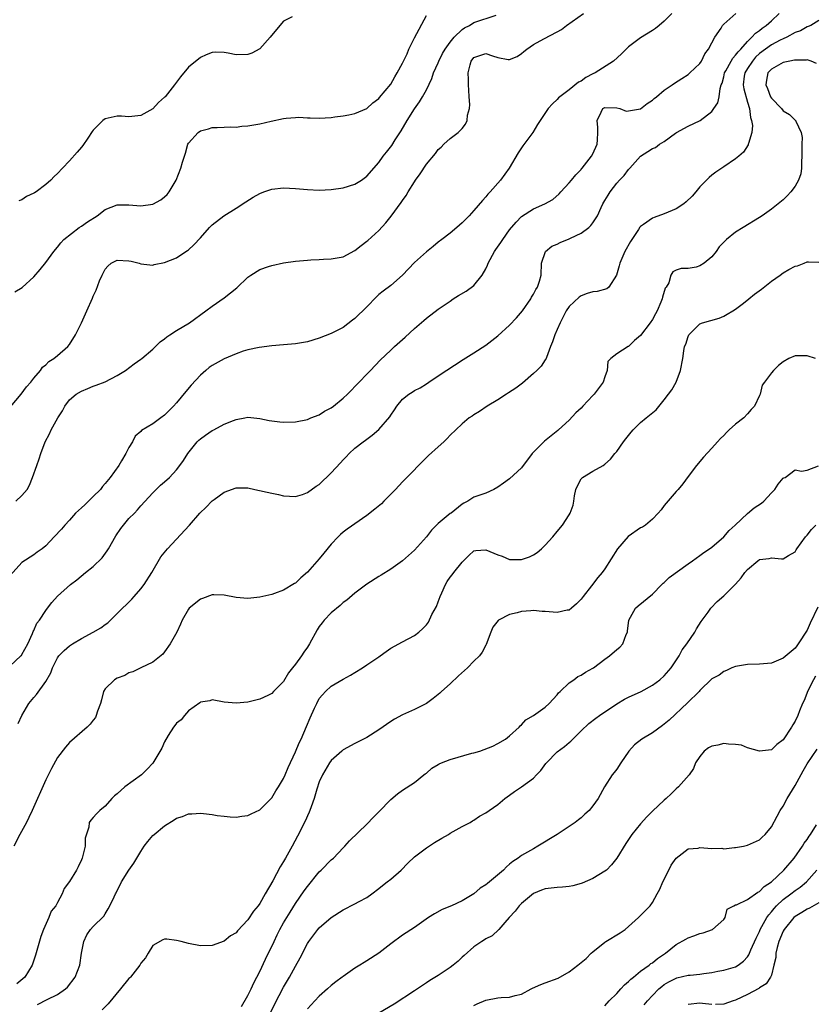
# Model space of a CAD drawing. Units: inches. Extents: x 2616000 to 2619000, y 1494000 to 1497000.
# Drawn here: x 2617373 to 2617506, y 1494266 to 1494432 of the extents above; entities that cross this region are included whole.
import ezdxf

# ---------------------------------------------------------------- set-up
doc = ezdxf.new("R2010")
doc.units = ezdxf.units.IN
doc.header["$MEASUREMENT"] = 0
doc.layers.add('LD26161494_2ft', color=190, linetype='Continuous')

msp = doc.modelspace()

# ---------------------------------------------------------------- linework, layer by layer
at = {"layer": 'LD26161494_2ft'}
for points, elevation in [([(2617371, 1494323.35), (2617372.83, 1494325), (2617372.91, 1494325.09), (2617373, 1494325.22), (2617374.01, 1494327), (2617374.79, 1494328.79), (2617374.9, 1494329.1), (2617375, 1494329.29), (2617375.52, 1494330.48), (2617375.94, 1494331), (2617377, 1494332.61), (2617377.33, 1494333), (2617378.02, 1494333.98), (2617379, 1494335.06), (2617381.16, 1494337), (2617382.21, 1494337.79), (2617383.67, 1494339), (2617385, 1494340), (2617386.5, 1494341.5), (2617387.36, 1494342.64), (2617387.54, 1494343), (2617388.79, 1494345.21), (2617389.61, 1494346.39), (2617390.1, 1494347), (2617391, 1494348.07), (2617391.93, 1494349), (2617392.45, 1494349.55), (2617393, 1494350.2), (2617395, 1494352.4), (2617395.59, 1494353), (2617396.32, 1494353.68), (2617397, 1494354.25), (2617397.8, 1494355), (2617399, 1494356.27), (2617399.55, 1494357), (2617400.16, 1494357.84), (2617400.87, 1494359), (2617402.49, 1494361), (2617402.73, 1494361.27), (2617403, 1494361.48), (2617403.87, 1494362.13), (2617405, 1494362.88), (2617405.26, 1494363), (2617407, 1494363.96), (2617408.6, 1494364.6), (2617409, 1494364.73), (2617410.46, 1494365), (2617411, 1494365.12), (2617413, 1494364.93), (2617414.59, 1494364.59), (2617415, 1494364.52), (2617416.35, 1494364.35), (2617417, 1494364.29), (2617419, 1494364.34), (2617421, 1494364.74), (2617421.59, 1494365), (2617423, 1494365.55), (2617423.87, 1494366.13), (2617425, 1494366.69), (2617425.41, 1494367), (2617427, 1494368.3), (2617427.73, 1494369), (2617429.71, 1494371), (2617431, 1494372.36), (2617431.63, 1494373), (2617433.26, 1494374.74), (2617435, 1494376.42), (2617435.63, 1494377), (2617437.42, 1494378.58), (2617439, 1494380.04), (2617440.59, 1494381.41), (2617441, 1494381.79), (2617443, 1494383.29), (2617445, 1494384.66), (2617445.5, 1494385), (2617446.42, 1494385.58), (2617447.68, 1494386.32), (2617449, 1494387.26), (2617450.38, 1494389), (2617451, 1494390.09), (2617451.3, 1494390.7), (2617451.37, 1494391), (2617452.45, 1494393), (2617452.66, 1494393.34), (2617453.52, 1494394.48), (2617453.85, 1494395), (2617455, 1494396.62), (2617456.07, 1494397.93), (2617457, 1494398.88), (2617459, 1494400.14), (2617460.9, 1494401), (2617462.25, 1494401.75), (2617463.31, 1494402.69), (2617463.63, 1494403), (2617465, 1494404.5), (2617465.42, 1494405), (2617466.11, 1494405.89), (2617467, 1494406.78), (2617467.09, 1494406.91), (2617467.19, 1494407), (2617468.79, 1494409), (2617469, 1494409.42), (2617469.69, 1494411), (2617469.78, 1494411.78), (2617469.84, 1494413), (2617469.84, 1494413.84), (2617469.7, 1494415), (2617470.41, 1494416.41), (2617470.67, 1494417), (2617471, 1494417.2), (2617473, 1494417.12), (2617473.52, 1494417), (2617474.6, 1494416.6), (2617475, 1494416.61), (2617477, 1494416.98), (2617478.14, 1494417.86), (2617479, 1494418.42), (2617479.29, 1494418.71), (2617479.69, 1494419), (2617481, 1494420.08), (2617482.35, 1494421), (2617482.71, 1494421.29), (2617483.93, 1494422.07), (2617485, 1494422.73), (2617485.31, 1494423), (2617487, 1494424.61), (2617487.25, 1494425), (2617487.8, 1494426.2), (2617488.44, 1494427), (2617489, 1494428.09), (2617489.5, 1494429), (2617490.54, 1494430.54), (2617490.8, 1494431), (2617491, 1494431.22), (2617493.02, 1494433)], 8174), ([(2617482.26, 1494433), (2617481, 1494431.7), (2617480.13, 1494431), (2617479.5, 1494430.5), (2617479, 1494430.16), (2617477, 1494428.89), (2617475, 1494427.37), (2617474.59, 1494427), (2617473.79, 1494426.21), (2617472.48, 1494425), (2617469.38, 1494423), (2617469, 1494422.83), (2617467.79, 1494422.21), (2617467, 1494421.62), (2617466.57, 1494421.43), (2617465, 1494420.16), (2617463.42, 1494419), (2617463.2, 1494418.8), (2617463, 1494418.52), (2617462.18, 1494417.82), (2617461.47, 1494417), (2617459.69, 1494414.31), (2617458.88, 1494413), (2617457.24, 1494410.76), (2617456.43, 1494409.57), (2617454.92, 1494407), (2617453.49, 1494405), (2617451.71, 1494403), (2617451.36, 1494402.64), (2617451, 1494402.15), (2617450.43, 1494401.57), (2617449, 1494399.87), (2617448.18, 1494399), (2617447, 1494397.81), (2617446.1, 1494397), (2617445, 1494396.08), (2617443.62, 1494395), (2617443, 1494394.54), (2617442.16, 1494393.84), (2617441, 1494392.95), (2617439, 1494391.11), (2617437, 1494389), (2617435, 1494387.27), (2617433.71, 1494386.29), (2617433, 1494385.73), (2617432.62, 1494385.38), (2617431, 1494383.69), (2617429, 1494381.7), (2617428.57, 1494381.43), (2617427, 1494380.22), (2617425.34, 1494379.34), (2617425, 1494379.18), (2617423, 1494378.4), (2617421, 1494377.81), (2617419, 1494377.44), (2617417, 1494377.27), (2617415, 1494377.14), (2617412.87, 1494376.87), (2617411, 1494376.44), (2617410.22, 1494376.22), (2617409, 1494375.8), (2617407, 1494374.96), (2617405, 1494373.83), (2617404.51, 1494373.49), (2617403.9, 1494373), (2617403, 1494372.22), (2617401.46, 1494370.54), (2617400.54, 1494369.46), (2617399, 1494367.57), (2617398.5, 1494367), (2617397, 1494365.49), (2617396.37, 1494365), (2617395, 1494364.01), (2617393.13, 1494362.87), (2617393, 1494362.73), (2617392.07, 1494361.93), (2617391.6, 1494361), (2617391, 1494360.05), (2617390.49, 1494359), (2617389.77, 1494357.77), (2617389.29, 1494357), (2617387.83, 1494355), (2617387, 1494353.96), (2617386.54, 1494353.46), (2617386.19, 1494353), (2617385, 1494351.79), (2617384.18, 1494351), (2617383.6, 1494350.4), (2617383, 1494349.91), (2617382.03, 1494349), (2617381, 1494347.83), (2617380.2, 1494347), (2617379.68, 1494346.32), (2617378.4, 1494345), (2617377, 1494343.49), (2617376.43, 1494343), (2617375.59, 1494342.41), (2617375, 1494342.01), (2617373, 1494340.72), (2617371, 1494338.5)], 8172), ([(2617371.98, 1494351), (2617373, 1494351.99), (2617373.86, 1494353), (2617374.29, 1494353.71), (2617374.8, 1494355), (2617375.49, 1494357), (2617375.9, 1494358.1), (2617376.17, 1494359), (2617376.92, 1494361), (2617377.66, 1494362.34), (2617377.93, 1494363), (2617379.02, 1494365), (2617379.8, 1494366.2), (2617380.21, 1494367), (2617381, 1494368.02), (2617382.15, 1494369), (2617383, 1494369.53), (2617384.07, 1494369.93), (2617385, 1494370.34), (2617385.49, 1494370.51), (2617387, 1494371.1), (2617389, 1494372.14), (2617390.4, 1494373), (2617391.88, 1494374.12), (2617393, 1494374.87), (2617393.17, 1494375), (2617395, 1494376.54), (2617396.23, 1494377.77), (2617397, 1494378.32), (2617397.35, 1494378.65), (2617397.87, 1494379), (2617399, 1494379.71), (2617401.16, 1494381), (2617403.94, 1494383), (2617405, 1494383.81), (2617407, 1494385.22), (2617409.13, 1494386.87), (2617411, 1494388.67), (2617411.47, 1494389), (2617413, 1494389.95), (2617414.46, 1494390.46), (2617415, 1494390.62), (2617417, 1494391.06), (2617419, 1494391.36), (2617421, 1494391.53), (2617421.58, 1494391.58), (2617423, 1494391.64), (2617423.69, 1494391.69), (2617425, 1494391.74), (2617427, 1494392.11), (2617429, 1494393.14), (2617430.02, 1494393.98), (2617431, 1494394.7), (2617431.16, 1494394.84), (2617433, 1494396.52), (2617434.2, 1494397.8), (2617435.07, 1494398.93), (2617436.79, 1494401.21), (2617437, 1494401.53), (2617437.61, 1494402.39), (2617437.95, 1494403), (2617439, 1494404.72), (2617439.18, 1494405), (2617439.95, 1494406.05), (2617441, 1494407.64), (2617442.52, 1494409.48), (2617443, 1494410.13), (2617443.47, 1494410.53), (2617443.94, 1494411), (2617445, 1494411.96), (2617446.35, 1494413), (2617447, 1494413.67), (2617447.59, 1494414.41), (2617447.84, 1494415), (2617447.91, 1494415.91), (2617448.24, 1494417), (2617448.3, 1494417.7), (2617448.22, 1494419), (2617448.13, 1494420.13), (2617448.08, 1494421), (2617448.08, 1494421.92), (2617448.03, 1494423), (2617448.35, 1494424.35), (2617448.55, 1494425), (2617449, 1494425.6), (2617451, 1494426.27), (2617452.14, 1494425.86), (2617453, 1494425.59), (2617454.74, 1494425.26), (2617455, 1494425.25), (2617456.25, 1494425.75), (2617457, 1494426.27), (2617457.41, 1494426.59), (2617457.89, 1494427), (2617459, 1494427.78), (2617460.74, 1494428.74), (2617463, 1494429.9), (2617463.7, 1494430.3), (2617464.56, 1494431), (2617467.4, 1494433)], 8170), ([(2617372.36, 1494313.64), (2617372.98, 1494315), (2617374.19, 1494317), (2617375, 1494317.99), (2617375.47, 1494318.53), (2617377, 1494320.68), (2617377.86, 1494322.14), (2617378.14, 1494323), (2617379, 1494324.68), (2617379.23, 1494325), (2617380.12, 1494325.88), (2617381, 1494326.67), (2617381.49, 1494327), (2617383, 1494327.92), (2617385, 1494328.99), (2617386.28, 1494329.72), (2617387, 1494330.27), (2617387.43, 1494330.57), (2617387.89, 1494331), (2617389, 1494332.13), (2617391.47, 1494334.53), (2617391.87, 1494335), (2617393, 1494336.27), (2617393.55, 1494337), (2617394.83, 1494339), (2617396.36, 1494341.64), (2617397.49, 1494343), (2617401.2, 1494347), (2617402.93, 1494349), (2617403.99, 1494350.01), (2617404.92, 1494351), (2617405, 1494351.08), (2617405.31, 1494351.31), (2617407, 1494352.52), (2617409, 1494353.27), (2617411, 1494353.24), (2617412.16, 1494353), (2617415, 1494352.33), (2617416.12, 1494352.12), (2617417, 1494351.92), (2617419, 1494351.81), (2617420.15, 1494352.15), (2617421, 1494352.44), (2617422.49, 1494353.51), (2617423, 1494353.84), (2617425, 1494355.77), (2617426.56, 1494357.44), (2617427, 1494357.98), (2617427.52, 1494358.48), (2617428, 1494359), (2617429, 1494359.94), (2617430.38, 1494361), (2617430.75, 1494361.25), (2617431, 1494361.45), (2617431.9, 1494362.1), (2617433, 1494363.06), (2617434.83, 1494365.17), (2617435, 1494365.46), (2617435.64, 1494366.36), (2617436.01, 1494367), (2617437, 1494368.15), (2617438.06, 1494369), (2617438.64, 1494369.36), (2617439, 1494369.62), (2617439.93, 1494370.07), (2617441, 1494370.76), (2617441.41, 1494371), (2617443, 1494372.07), (2617447.18, 1494374.82), (2617449, 1494375.95), (2617451, 1494377.25), (2617453, 1494378.81), (2617455, 1494380.62), (2617456.15, 1494381.85), (2617457.14, 1494383), (2617458.55, 1494385), (2617458.69, 1494385.31), (2617459, 1494385.8), (2617459.41, 1494386.59), (2617459.7, 1494387), (2617460, 1494388), (2617460.28, 1494389), (2617460.34, 1494391), (2617461.05, 1494393), (2617462.11, 1494393.89), (2617463, 1494394.23), (2617463.5, 1494394.5), (2617465, 1494395.09), (2617465.21, 1494395.21), (2617467, 1494396.08), (2617468.29, 1494397), (2617468.66, 1494397.34), (2617469, 1494397.83), (2617469.76, 1494399), (2617470.37, 1494400.37), (2617470.69, 1494401), (2617471, 1494401.53), (2617471.57, 1494402.43), (2617471.88, 1494403), (2617473, 1494404.46), (2617473.49, 1494405), (2617474.24, 1494405.76), (2617475, 1494406.79), (2617475.12, 1494406.88), (2617475.21, 1494407), (2617476.98, 1494409.02), (2617478.23, 1494409.77), (2617479, 1494410.3), (2617479.51, 1494410.49), (2617480.21, 1494411), (2617481, 1494411.47), (2617482.86, 1494412.86), (2617483.07, 1494413), (2617485, 1494414.06), (2617487.02, 1494414.98), (2617489, 1494416.51), (2617489.35, 1494417), (2617490, 1494418), (2617490.2, 1494419), (2617490.39, 1494420.39), (2617490.59, 1494421), (2617490.71, 1494421.29), (2617491, 1494422.35), (2617491.15, 1494423), (2617491.36, 1494423.36), (2617492.23, 1494425), (2617492.51, 1494425.49), (2617493, 1494425.97), (2617493.43, 1494426.57), (2617493.85, 1494427), (2617495, 1494428.3), (2617495.73, 1494429), (2617496.32, 1494429.68), (2617497, 1494430.15), (2617497.47, 1494430.53), (2617498.14, 1494431), (2617499, 1494431.78), (2617500.29, 1494433)], 8176), ([(2617370.2, 1494365.8), (2617372.86, 1494369), (2617373.78, 1494370.22), (2617374.48, 1494371), (2617375, 1494371.67), (2617376.11, 1494373), (2617376.46, 1494373.54), (2617377, 1494373.95), (2617377.51, 1494374.49), (2617378.38, 1494375), (2617379, 1494375.49), (2617380.73, 1494377), (2617381, 1494377.34), (2617382, 1494379), (2617383.01, 1494381), (2617383.94, 1494383), (2617384.88, 1494385.12), (2617385, 1494385.47), (2617385.51, 1494386.49), (2617386.07, 1494388.07), (2617386.47, 1494389), (2617387, 1494390.04), (2617387.47, 1494390.53), (2617387.99, 1494391), (2617389, 1494391.53), (2617391, 1494391.42), (2617391.37, 1494391.37), (2617392.73, 1494391), (2617393, 1494390.9), (2617395, 1494390.71), (2617395.22, 1494390.78), (2617397, 1494391.14), (2617399, 1494391.94), (2617400.56, 1494393), (2617400.84, 1494393.16), (2617401, 1494393.29), (2617401.89, 1494394.11), (2617403, 1494395.29), (2617404.55, 1494397), (2617405, 1494397.47), (2617406.93, 1494399), (2617409, 1494400.26), (2617410.64, 1494401.36), (2617411.89, 1494402.11), (2617413, 1494402.75), (2617413.65, 1494403), (2617415, 1494403.46), (2617417, 1494403.68), (2617419, 1494403.58), (2617421, 1494403.39), (2617423, 1494403.29), (2617425, 1494403.4), (2617427, 1494403.69), (2617429, 1494404.3), (2617430.08, 1494405), (2617431, 1494405.65), (2617433, 1494407.95), (2617433.76, 1494409), (2617434.31, 1494409.69), (2617435.17, 1494410.83), (2617435.77, 1494411.77), (2617436.75, 1494413.25), (2617437.79, 1494415), (2617439, 1494416.99), (2617439.85, 1494418.15), (2617440.37, 1494419), (2617441, 1494420.17), (2617441.94, 1494422.06), (2617442.22, 1494423), (2617443, 1494424.7), (2617443.12, 1494425), (2617443.72, 1494426.28), (2617444.18, 1494427), (2617445, 1494428.15), (2617445.65, 1494429), (2617447, 1494430.3), (2617447.39, 1494430.61), (2617448.24, 1494431), (2617449, 1494431.46), (2617452.71, 1494432.71)], 8168), ([(2617507, 1494431.83), (2617505.64, 1494431), (2617505.21, 1494430.79), (2617505, 1494430.76), (2617503.9, 1494430.1), (2617503, 1494429.79), (2617501.61, 1494429), (2617501, 1494428.74), (2617500.49, 1494428.49), (2617499, 1494427.71), (2617498, 1494427), (2617497, 1494426.25), (2617496.36, 1494425.64), (2617495.81, 1494425), (2617495, 1494423.76), (2617494.54, 1494423), (2617494.45, 1494422.45), (2617494.28, 1494421), (2617494.35, 1494420.35), (2617495, 1494418.07), (2617495.32, 1494417), (2617495.49, 1494415.49), (2617495.69, 1494415), (2617495.83, 1494414.17), (2617495.72, 1494413), (2617495.14, 1494411.14), (2617495.12, 1494411), (2617495.09, 1494410.91), (2617494.29, 1494409.71), (2617493.53, 1494409), (2617493, 1494408.56), (2617491, 1494407.21), (2617489.67, 1494406.33), (2617489, 1494405.82), (2617488.55, 1494405.45), (2617488.12, 1494405), (2617487, 1494403.86), (2617486.31, 1494403), (2617485.7, 1494402.3), (2617484.68, 1494401.32), (2617484.26, 1494401), (2617483, 1494400.14), (2617481, 1494399.3), (2617479.28, 1494398.72), (2617479, 1494398.59), (2617477.5, 1494397.5), (2617477, 1494397.18), (2617476.91, 1494397.09), (2617476.66, 1494396.66), (2617475.32, 1494394.68), (2617474.36, 1494393), (2617473.51, 1494391), (2617473.44, 1494390.56), (2617472.99, 1494389.01), (2617471.67, 1494387), (2617471.32, 1494386.68), (2617469.74, 1494386.26), (2617469, 1494386.19), (2617468.06, 1494385.94), (2617467, 1494385.55), (2617466.67, 1494385.33), (2617465, 1494383.73), (2617464.49, 1494383), (2617464, 1494382), (2617463.47, 1494381), (2617463, 1494379.88), (2617462.59, 1494379), (2617462.18, 1494377.82), (2617461.85, 1494377), (2617461.17, 1494375.17), (2617461.12, 1494375), (2617461, 1494374.78), (2617460.28, 1494373.72), (2617459.57, 1494373), (2617459, 1494372.47), (2617457.15, 1494370.85), (2617456.02, 1494369.98), (2617454.8, 1494369.2), (2617454.45, 1494369), (2617453, 1494368.06), (2617451.24, 1494367), (2617449.94, 1494366.06), (2617449, 1494365.51), (2617448.7, 1494365.3), (2617448.22, 1494365), (2617447, 1494364.02), (2617445.93, 1494363), (2617445, 1494362.08), (2617444.48, 1494361.52), (2617443.95, 1494361), (2617443, 1494360.16), (2617441.34, 1494358.66), (2617437, 1494354.27), (2617435.83, 1494353), (2617433.87, 1494351), (2617433.43, 1494350.57), (2617432.33, 1494349.67), (2617431, 1494348.62), (2617427.69, 1494346.31), (2617427, 1494345.8), (2617426.57, 1494345.43), (2617426.15, 1494345), (2617425, 1494343.77), (2617423.75, 1494342.25), (2617423, 1494341.31), (2617421, 1494339.06), (2617419.88, 1494338.12), (2617419, 1494337.24), (2617418.84, 1494337.16), (2617417, 1494336.04), (2617415.49, 1494335.49), (2617415, 1494335.34), (2617413, 1494334.88), (2617411, 1494334.66), (2617409, 1494334.82), (2617407, 1494335.23), (2617405.28, 1494335.28), (2617405, 1494335.26), (2617403.37, 1494334.63), (2617403, 1494334.52), (2617401.12, 1494333), (2617401, 1494332.87), (2617399.94, 1494331), (2617399.64, 1494330.36), (2617399.04, 1494329), (2617397.95, 1494327), (2617397, 1494325.67), (2617396.69, 1494325.31), (2617395, 1494323.94), (2617392.99, 1494323), (2617391.66, 1494322.34), (2617391, 1494322.13), (2617390.29, 1494321.71), (2617389, 1494321.27), (2617388.56, 1494321), (2617387, 1494319.46), (2617386.71, 1494319), (2617386.39, 1494317.61), (2617386.2, 1494317), (2617385.69, 1494315.69), (2617385.51, 1494315), (2617385.35, 1494314.65), (2617385, 1494314.22), (2617384.5, 1494313.5), (2617383.95, 1494313), (2617381, 1494310.42), (2617380.34, 1494309.66), (2617379, 1494307.92), (2617377.95, 1494306.05), (2617377, 1494304.14), (2617374.73, 1494299), (2617374.18, 1494297.82), (2617373.77, 1494297), (2617372.64, 1494295), (2617371.62, 1494293)], 8178), ([(2617371.81, 1494386.19), (2617373.05, 1494386.95), (2617375, 1494388.7), (2617376.06, 1494389.94), (2617377, 1494391.14), (2617378.36, 1494393), (2617379, 1494393.71), (2617379.56, 1494394.44), (2617380.06, 1494395), (2617382.62, 1494397), (2617383, 1494397.23), (2617384.03, 1494397.97), (2617385.63, 1494399), (2617387, 1494400.05), (2617389, 1494400.85), (2617391, 1494400.85), (2617393, 1494400.66), (2617395, 1494400.93), (2617396.35, 1494401.65), (2617397, 1494402.17), (2617397.42, 1494402.58), (2617397.76, 1494403), (2617398.96, 1494405), (2617399.74, 1494407), (2617400.02, 1494408.02), (2617400.48, 1494409.52), (2617400.91, 1494411), (2617401, 1494411.17), (2617402.64, 1494413), (2617403, 1494413.25), (2617404.38, 1494413.62), (2617405, 1494413.82), (2617405.82, 1494413.82), (2617407, 1494413.88), (2617408.05, 1494413.95), (2617409, 1494413.9), (2617409.96, 1494414.04), (2617411, 1494414.1), (2617413, 1494414.45), (2617414.92, 1494414.92), (2617417, 1494415.36), (2617417.42, 1494415.42), (2617419, 1494415.53), (2617419.54, 1494415.54), (2617421, 1494415.46), (2617421.46, 1494415.46), (2617423, 1494415.41), (2617425, 1494415.53), (2617425.61, 1494415.61), (2617427, 1494415.8), (2617427.97, 1494415.97), (2617429, 1494416.2), (2617431, 1494417.02), (2617432, 1494418), (2617433, 1494418.68), (2617433.13, 1494418.87), (2617435, 1494421.11), (2617435.68, 1494422.32), (2617436.09, 1494423), (2617437, 1494424.65), (2617437.76, 1494426.24), (2617438.08, 1494427), (2617439, 1494428.9), (2617441, 1494432.65)], 8166), ([(2617418.45, 1494432.45), (2617417, 1494431.73), (2617416.37, 1494431), (2617414.76, 1494429), (2617413, 1494427.07), (2617411.66, 1494426.34), (2617411, 1494426.09), (2617409, 1494426.05), (2617407.68, 1494426.32), (2617407, 1494426.43), (2617405.53, 1494426.47), (2617405, 1494426.46), (2617403.96, 1494426.04), (2617403, 1494425.61), (2617401, 1494423.97), (2617399.65, 1494422.35), (2617398.65, 1494421), (2617397.07, 1494419), (2617397, 1494418.92), (2617395.99, 1494418.01), (2617395, 1494416.98), (2617393, 1494415.86), (2617391, 1494415.62), (2617389.73, 1494415.73), (2617389, 1494415.71), (2617387, 1494415.28), (2617386.62, 1494415), (2617385, 1494413.37), (2617384.83, 1494413.17), (2617384.06, 1494412.06), (2617383.22, 1494410.78), (2617383, 1494410.55), (2617382.29, 1494409.71), (2617381, 1494408.25), (2617379.83, 1494407), (2617379, 1494406.07), (2617378.42, 1494405.58), (2617377.89, 1494405), (2617377, 1494404.23), (2617375.37, 1494403), (2617375.13, 1494402.87), (2617375, 1494402.77), (2617373.75, 1494402.25), (2617373, 1494401.66), (2617372.48, 1494401.52)], 8164), ([(2617506.61, 1494424.61), (2617505.68, 1494425), (2617505, 1494425.2), (2617504.83, 1494425.17), (2617503, 1494425.17), (2617502.87, 1494425.13), (2617502.08, 1494425), (2617501, 1494424.75), (2617499, 1494423.64), (2617498.43, 1494423), (2617498.21, 1494421.79), (2617498.1, 1494421), (2617498.36, 1494420.36), (2617498.86, 1494419), (2617499, 1494418.74), (2617500.68, 1494417), (2617501, 1494416.64), (2617502.03, 1494416.03), (2617503, 1494415.05), (2617503.04, 1494415.04), (2617503.07, 1494415), (2617503.09, 1494414.91), (2617504.03, 1494413), (2617504.17, 1494412.17), (2617504.15, 1494411), (2617504.15, 1494409), (2617504.06, 1494408.06), (2617504.07, 1494407), (2617503.95, 1494406.05), (2617503.59, 1494405), (2617503, 1494403.98), (2617502.3, 1494403), (2617501.64, 1494402.36), (2617501, 1494401.68), (2617499, 1494400.08), (2617497.47, 1494399), (2617497, 1494398.69), (2617494.28, 1494397), (2617493, 1494396.23), (2617491.47, 1494395), (2617491.21, 1494394.79), (2617491, 1494394.54), (2617490.25, 1494393.75), (2617489.71, 1494393), (2617489, 1494392.08), (2617487.69, 1494391), (2617487, 1494390.55), (2617486.36, 1494390.36), (2617485, 1494390.11), (2617483.85, 1494390.15), (2617483, 1494389.82), (2617482.44, 1494389.56), (2617482.12, 1494389), (2617481.74, 1494387.74), (2617481.3, 1494387), (2617481.16, 1494386.84), (2617480.69, 1494385.31), (2617480.65, 1494385), (2617480.44, 1494384.44), (2617479.8, 1494383), (2617479.51, 1494382.49), (2617479, 1494381.53), (2617478.65, 1494381), (2617477, 1494378.84), (2617475.99, 1494378.01), (2617475, 1494377.03), (2617474.91, 1494377), (2617473, 1494375.79), (2617472.01, 1494375), (2617471.5, 1494374.5), (2617471.41, 1494373), (2617471, 1494371.91), (2617470.71, 1494371), (2617469.91, 1494369.91), (2617469.21, 1494369), (2617469, 1494368.79), (2617467.33, 1494367), (2617467, 1494366.66), (2617466.15, 1494365.85), (2617465, 1494364.61), (2617463.23, 1494363), (2617463.11, 1494362.89), (2617461.98, 1494362.02), (2617460.88, 1494361.12), (2617459, 1494359.24), (2617458.79, 1494359), (2617457, 1494356.63), (2617455, 1494354.78), (2617453.94, 1494354.06), (2617453, 1494353.34), (2617452.32, 1494353), (2617451, 1494352.38), (2617450.01, 1494352.01), (2617449, 1494351.67), (2617447.96, 1494351), (2617447.3, 1494350.7), (2617447, 1494350.53), (2617445.15, 1494349), (2617445, 1494348.91), (2617443, 1494347.24), (2617441.86, 1494346.13), (2617441, 1494345.04), (2617439, 1494342.75), (2617437, 1494340.98), (2617435, 1494339.59), (2617433.41, 1494338.59), (2617433, 1494338.35), (2617430.97, 1494337.03), (2617429, 1494335.57), (2617427.61, 1494334.39), (2617427, 1494333.95), (2617426.52, 1494333.48), (2617425, 1494332.23), (2617423.84, 1494331), (2617423.46, 1494330.54), (2617423, 1494329.93), (2617422.63, 1494329.37), (2617421.33, 1494327), (2617421, 1494326.48), (2617420.38, 1494325.62), (2617419.98, 1494325), (2617419, 1494323.59), (2617418.5, 1494323), (2617417.83, 1494322.17), (2617417, 1494320.69), (2617415.29, 1494319), (2617415, 1494318.68), (2617414.34, 1494318.34), (2617413, 1494317.7), (2617411, 1494317.23), (2617409, 1494317.05), (2617407, 1494317.21), (2617405, 1494317.61), (2617404.57, 1494317.43), (2617403, 1494317.22), (2617402.9, 1494317.1), (2617401, 1494315.76), (2617400.31, 1494315), (2617399.77, 1494314.23), (2617399, 1494313.69), (2617398.72, 1494313.28), (2617398.49, 1494313), (2617397.61, 1494311.61), (2617397, 1494310.54), (2617396.53, 1494309.47), (2617395.03, 1494306.97), (2617394.06, 1494305.94), (2617393.11, 1494305), (2617390.31, 1494303), (2617389, 1494301.82), (2617388.55, 1494301.45), (2617388.12, 1494301), (2617387, 1494299.75), (2617386.09, 1494299), (2617385.53, 1494298.47), (2617385, 1494297.82), (2617384.59, 1494297.41), (2617384.3, 1494297), (2617384.23, 1494296.23), (2617383.62, 1494294.38), (2617383.64, 1494293), (2617383.21, 1494291.21), (2617383.13, 1494291), (2617383, 1494290.69), (2617382.44, 1494289.56), (2617382.19, 1494289), (2617381, 1494287.06), (2617380.11, 1494285.89), (2617379.75, 1494285), (2617379, 1494283.53), (2617378.69, 1494283), (2617377.93, 1494282.07), (2617377.5, 1494281), (2617376.64, 1494279), (2617376.2, 1494277.8), (2617375.31, 1494274.69), (2617374.72, 1494273), (2617373.5, 1494271), (2617372.15, 1494269.85)], 8180), ([(2617375.63, 1494266.37), (2617377.24, 1494267.24), (2617379, 1494268.09), (2617380.33, 1494269), (2617380.67, 1494269.33), (2617381.98, 1494271), (2617382.72, 1494273), (2617383, 1494275.02), (2617383.39, 1494277), (2617383.89, 1494278.11), (2617384.53, 1494279), (2617385, 1494279.53), (2617386.75, 1494281.25), (2617387, 1494281.64), (2617387.5, 1494282.5), (2617387.76, 1494283), (2617388.5, 1494284.5), (2617388.76, 1494285), (2617388.85, 1494285.15), (2617389.74, 1494287), (2617390.98, 1494289), (2617391.82, 1494290.18), (2617393, 1494292.1), (2617393.58, 1494293), (2617394.19, 1494293.81), (2617395, 1494294.81), (2617395.21, 1494295), (2617397, 1494296.43), (2617398.58, 1494297.42), (2617399, 1494297.7), (2617399.98, 1494298.02), (2617401, 1494298.44), (2617401.56, 1494298.44), (2617403, 1494298.58), (2617403.51, 1494298.49), (2617405, 1494298.35), (2617405.81, 1494298.19), (2617407, 1494298.05), (2617408.03, 1494297.97), (2617409, 1494297.91), (2617409.96, 1494298.04), (2617411, 1494298.14), (2617411.54, 1494298.46), (2617413, 1494299.12), (2617415, 1494301.15), (2617415.69, 1494302.31), (2617416.15, 1494303), (2617417, 1494304.39), (2617417.27, 1494305), (2617417.77, 1494306.23), (2617419, 1494308.85), (2617419.64, 1494310.36), (2617419.93, 1494311), (2617420.86, 1494313.14), (2617421.44, 1494314.56), (2617422.22, 1494316.22), (2617422.57, 1494317), (2617423, 1494317.81), (2617423.54, 1494318.46), (2617424.06, 1494319), (2617425, 1494319.91), (2617427, 1494321.11), (2617428.24, 1494321.76), (2617429, 1494322.2), (2617430.28, 1494323), (2617431, 1494323.48), (2617433, 1494324.86), (2617433.22, 1494325), (2617434.26, 1494325.74), (2617435, 1494326.28), (2617437, 1494327.39), (2617439, 1494328.43), (2617439.72, 1494329), (2617440.42, 1494329.58), (2617441, 1494330.2), (2617441.34, 1494330.66), (2617441.94, 1494331.94), (2617442.69, 1494333.31), (2617443, 1494334.1), (2617443.32, 1494335), (2617443.61, 1494335.61), (2617444.22, 1494337), (2617444.5, 1494337.5), (2617445, 1494338.21), (2617445.35, 1494338.65), (2617445.64, 1494339), (2617447, 1494340.77), (2617448.13, 1494341.87), (2617449, 1494342.66), (2617449.29, 1494342.71), (2617451, 1494342.84), (2617453, 1494341.98), (2617453.75, 1494341.75), (2617455, 1494341.22), (2617456.8, 1494341.2), (2617457, 1494341.22), (2617458.32, 1494341.68), (2617459, 1494342.01), (2617459.61, 1494342.39), (2617460.35, 1494343), (2617461, 1494343.6), (2617462.24, 1494345), (2617463, 1494345.9), (2617463.88, 1494347), (2617465, 1494348.71), (2617465.17, 1494349), (2617465.66, 1494350.34), (2617465.78, 1494351), (2617465.91, 1494351.91), (2617466.13, 1494353), (2617466.39, 1494353.61), (2617467, 1494354.74), (2617467.24, 1494355), (2617469, 1494356.05), (2617470.71, 1494357), (2617471, 1494357.21), (2617471.93, 1494358.07), (2617472.69, 1494359), (2617473, 1494359.35), (2617474.16, 1494361), (2617474.52, 1494361.48), (2617475.41, 1494362.59), (2617475.77, 1494363), (2617477, 1494364.24), (2617477.96, 1494365), (2617479.61, 1494366.39), (2617481, 1494368.07), (2617481.72, 1494369), (2617482.25, 1494369.75), (2617483, 1494371), (2617483.75, 1494373), (2617484.11, 1494375), (2617484.27, 1494376.27), (2617484.42, 1494377), (2617484.61, 1494377.39), (2617485, 1494378.7), (2617485.14, 1494379), (2617487, 1494380.83), (2617487.44, 1494381), (2617490.2, 1494381.8), (2617491, 1494382.1), (2617491.56, 1494382.44), (2617492.54, 1494383), (2617493, 1494383.31), (2617494.3, 1494384.3), (2617495.21, 1494385), (2617496.19, 1494385.81), (2617497.34, 1494386.66), (2617499, 1494387.97), (2617500.47, 1494389), (2617501, 1494389.39), (2617501.95, 1494389.95), (2617503, 1494390.51), (2617503.42, 1494390.58), (2617504.53, 1494391), (2617505, 1494391.24), (2617505.27, 1494391.27), (2617507, 1494391.21)], 8182), ([(2617506.43, 1494375), (2617505, 1494375.47), (2617503.44, 1494375.44), (2617503, 1494375.46), (2617501.92, 1494375), (2617501, 1494374.41), (2617500.18, 1494373.82), (2617499.38, 1494373), (2617499, 1494372.57), (2617497.85, 1494371), (2617497.46, 1494370.54), (2617497.13, 1494369), (2617497, 1494368.77), (2617496.14, 1494367), (2617495.59, 1494366.41), (2617495, 1494365.69), (2617494.36, 1494365), (2617493, 1494363.93), (2617491.93, 1494363), (2617491.45, 1494362.55), (2617491, 1494362.06), (2617490.45, 1494361.55), (2617489.93, 1494361), (2617489, 1494359.9), (2617487.61, 1494358.39), (2617486.43, 1494357), (2617485, 1494355.13), (2617484.1, 1494353.9), (2617483.34, 1494353), (2617483, 1494352.64), (2617481, 1494350.27), (2617480.45, 1494349.55), (2617479.99, 1494349), (2617479, 1494347.99), (2617477.82, 1494347), (2617477.34, 1494346.66), (2617477, 1494346.51), (2617474.93, 1494345.07), (2617473.16, 1494343), (2617471, 1494339.61), (2617470.57, 1494339), (2617469.84, 1494338.16), (2617468.75, 1494336.75), (2617467.35, 1494335), (2617467, 1494334.53), (2617466.26, 1494333.74), (2617465.4, 1494333), (2617465, 1494332.71), (2617464.67, 1494332.67), (2617463, 1494332.3), (2617461, 1494332.45), (2617460.47, 1494332.47), (2617459, 1494332.65), (2617458.59, 1494332.59), (2617457, 1494332.49), (2617456.24, 1494332.24), (2617455, 1494331.93), (2617453.13, 1494331), (2617453.06, 1494330.94), (2617452.16, 1494329.84), (2617451.83, 1494329), (2617451.07, 1494326.93), (2617451, 1494326.82), (2617450.36, 1494325.64), (2617449.92, 1494325), (2617449, 1494324.12), (2617447.9, 1494323), (2617446.38, 1494321.62), (2617445, 1494320.3), (2617443.54, 1494319), (2617443.28, 1494318.72), (2617442.16, 1494317.84), (2617441, 1494317.02), (2617439, 1494315.97), (2617437, 1494315.1), (2617435.64, 1494314.36), (2617435, 1494313.97), (2617433, 1494312.55), (2617431, 1494311.26), (2617430.43, 1494311), (2617429, 1494310.29), (2617427, 1494309.22), (2617426.78, 1494309), (2617425, 1494307.41), (2617424.73, 1494307), (2617423.51, 1494305), (2617423, 1494303.82), (2617422.61, 1494302.61), (2617422.15, 1494301), (2617421.61, 1494299.61), (2617421.4, 1494299), (2617421.28, 1494298.72), (2617421, 1494298.13), (2617420.66, 1494297.34), (2617419.31, 1494294.69), (2617418.42, 1494293), (2617417.33, 1494291), (2617417, 1494290.44), (2617416.44, 1494289.56), (2617415.19, 1494287.19), (2617413.92, 1494285), (2617413, 1494283.37), (2617412.71, 1494283), (2617411.91, 1494282.09), (2617411, 1494280.61), (2617409.23, 1494278.77), (2617409, 1494278.44), (2617408.08, 1494277.92), (2617407, 1494277.03), (2617405, 1494276.3), (2617403, 1494276.27), (2617401, 1494276.67), (2617399.76, 1494277), (2617399, 1494277.18), (2617397.35, 1494277.35), (2617397, 1494277.4), (2617396.71, 1494277.29), (2617395, 1494276.31), (2617394.24, 1494275), (2617393.76, 1494274.24), (2617393, 1494273.33), (2617392.81, 1494273), (2617391.25, 1494271), (2617391.14, 1494270.86), (2617391, 1494270.74), (2617389.6, 1494269), (2617387.48, 1494266.52), (2617386.52, 1494265.48)], 8184), ([(2617409.92, 1494266.08), (2617411, 1494267.93), (2617411.53, 1494269), (2617411.99, 1494270.01), (2617413, 1494271.96), (2617413.97, 1494274.03), (2617415.39, 1494277), (2617415.92, 1494278.08), (2617416.38, 1494279), (2617417, 1494280.13), (2617418.08, 1494281.92), (2617419, 1494283.37), (2617420.48, 1494285.52), (2617421, 1494286.25), (2617423, 1494288.67), (2617423.34, 1494289), (2617425, 1494290.69), (2617425.36, 1494291), (2617427, 1494292.74), (2617427.29, 1494293), (2617428.07, 1494293.93), (2617431, 1494296.72), (2617432.11, 1494297.89), (2617433, 1494298.77), (2617435, 1494300.84), (2617436.17, 1494301.83), (2617437, 1494302.45), (2617439, 1494303.74), (2617440.58, 1494305), (2617440.82, 1494305.18), (2617441, 1494305.3), (2617441.9, 1494306.1), (2617443, 1494306.73), (2617443.16, 1494306.84), (2617443.53, 1494307), (2617445, 1494307.59), (2617448.62, 1494308.62), (2617449, 1494308.71), (2617449.98, 1494309), (2617452.17, 1494309.83), (2617453, 1494310.25), (2617454.32, 1494311), (2617455, 1494311.55), (2617456.62, 1494313), (2617456.77, 1494313.23), (2617457, 1494313.41), (2617457.75, 1494314.25), (2617459, 1494314.96), (2617461, 1494316.4), (2617461.62, 1494317), (2617463, 1494318.47), (2617463.22, 1494318.78), (2617463.48, 1494319), (2617465, 1494320.46), (2617465.79, 1494321), (2617466.47, 1494321.53), (2617467, 1494321.74), (2617467.74, 1494322.26), (2617469, 1494322.92), (2617469.11, 1494323), (2617471, 1494324.44), (2617471.79, 1494325), (2617473, 1494326.07), (2617473.51, 1494326.49), (2617474.02, 1494327), (2617474.61, 1494328.61), (2617474.8, 1494329), (2617474.83, 1494329.17), (2617475.05, 1494331), (2617476.17, 1494333), (2617476.61, 1494333.39), (2617479, 1494335.35), (2617480.61, 1494337), (2617480.79, 1494337.21), (2617481, 1494337.35), (2617481.81, 1494338.19), (2617485, 1494340.49), (2617485.77, 1494341), (2617487, 1494341.88), (2617487.63, 1494342.37), (2617488.6, 1494343), (2617489, 1494343.3), (2617491, 1494345), (2617491.91, 1494346.09), (2617492.93, 1494347), (2617495, 1494348.93), (2617496.12, 1494349.88), (2617497.32, 1494350.68), (2617497.73, 1494351), (2617499, 1494352.42), (2617499.58, 1494353), (2617500.14, 1494353.86), (2617501, 1494354.85), (2617501.09, 1494354.91), (2617501.3, 1494355), (2617503, 1494356.27), (2617504.07, 1494356.07), (2617505, 1494356.2), (2617506.94, 1494356.94)], 8186), ([(2617414.78, 1494265), (2617415.52, 1494266.48), (2617417, 1494269.31), (2617417.99, 1494271), (2617419, 1494272.85), (2617419.78, 1494274.22), (2617421, 1494276.62), (2617421.24, 1494277), (2617422.76, 1494279), (2617423, 1494279.27), (2617425, 1494281.02), (2617427, 1494282.31), (2617429, 1494283.29), (2617429.69, 1494283.69), (2617431, 1494284.4), (2617431.84, 1494285), (2617433, 1494285.88), (2617433.61, 1494286.39), (2617434.43, 1494287), (2617435, 1494287.46), (2617436.76, 1494289), (2617437.87, 1494290.13), (2617439, 1494291.21), (2617441, 1494292.71), (2617442.38, 1494293.62), (2617443.62, 1494294.38), (2617444.72, 1494295), (2617445, 1494295.18), (2617447, 1494296.3), (2617448.34, 1494297), (2617448.74, 1494297.26), (2617449, 1494297.39), (2617449.95, 1494298.04), (2617451, 1494298.61), (2617451.57, 1494299), (2617453, 1494300.04), (2617454.17, 1494301), (2617455, 1494301.57), (2617455.82, 1494302.18), (2617457.01, 1494302.99), (2617459, 1494304.42), (2617459.51, 1494305), (2617460.27, 1494305.73), (2617461.11, 1494306.89), (2617461.18, 1494307), (2617463, 1494308.85), (2617464.22, 1494309.78), (2617465, 1494310.46), (2617465.31, 1494310.69), (2617467, 1494312.39), (2617468.34, 1494313.66), (2617469.47, 1494314.53), (2617470.12, 1494315), (2617473, 1494316.96), (2617474.3, 1494317.7), (2617475, 1494318.06), (2617477.09, 1494319), (2617479, 1494320.09), (2617480.25, 1494321), (2617481, 1494321.67), (2617482.17, 1494323), (2617483.48, 1494325), (2617483.98, 1494326.02), (2617484.8, 1494327), (2617486.16, 1494329), (2617486.44, 1494329.56), (2617487.22, 1494330.78), (2617488.37, 1494332.37), (2617488.8, 1494333), (2617489.88, 1494334.12), (2617491, 1494335.1), (2617492.96, 1494337.04), (2617493.9, 1494338.1), (2617494.53, 1494339), (2617495, 1494339.55), (2617496.7, 1494341), (2617497, 1494341.21), (2617498.61, 1494341.39), (2617499, 1494341.49), (2617500.69, 1494341.31), (2617501, 1494341.33), (2617501.9, 1494341.9), (2617503, 1494342.5), (2617503.19, 1494342.81), (2617503.28, 1494343), (2617504.73, 1494345), (2617504.85, 1494345.15), (2617505, 1494345.28), (2617505.77, 1494346.23), (2617506.5, 1494347)], 8188), ([(2617506.8, 1494333.2), (2617505.52, 1494330.48), (2617505, 1494329.3), (2617503.51, 1494327), (2617503.29, 1494326.71), (2617503, 1494326.28), (2617501, 1494324.6), (2617499, 1494323.78), (2617497, 1494323.59), (2617495, 1494323.56), (2617493, 1494323.24), (2617492.37, 1494323), (2617491.45, 1494322.55), (2617491, 1494322.38), (2617490.23, 1494321.77), (2617489, 1494321.13), (2617487, 1494319.2), (2617486.84, 1494319), (2617484.9, 1494317.1), (2617481.82, 1494314.18), (2617481, 1494313.5), (2617480.71, 1494313.29), (2617479, 1494312.08), (2617477.21, 1494311), (2617475.98, 1494310.02), (2617475.04, 1494309), (2617473.67, 1494307), (2617473, 1494305.95), (2617472.58, 1494305.42), (2617472.21, 1494305), (2617470.95, 1494303), (2617469.91, 1494301), (2617469, 1494299.79), (2617468.36, 1494299), (2617467.63, 1494298.37), (2617467, 1494297.78), (2617466.57, 1494297.43), (2617466.04, 1494297), (2617465, 1494296.29), (2617462.99, 1494295), (2617459.76, 1494293), (2617459, 1494292.59), (2617457, 1494291.42), (2617456.41, 1494291), (2617455.54, 1494290.46), (2617455, 1494289.96), (2617454.46, 1494289.54), (2617453.95, 1494289), (2617451.63, 1494287), (2617451.27, 1494286.73), (2617451, 1494286.49), (2617450.07, 1494285.93), (2617449, 1494285.01), (2617447, 1494283.84), (2617445.25, 1494283), (2617443.65, 1494282.35), (2617442.36, 1494281.64), (2617441.36, 1494281), (2617439, 1494279.36), (2617437, 1494278.04), (2617435, 1494276.57), (2617433, 1494275.02), (2617431, 1494273.71), (2617430.54, 1494273.46), (2617429.83, 1494273), (2617429, 1494272.5), (2617427, 1494271.12), (2617426.87, 1494271), (2617425.78, 1494270.22), (2617425, 1494269.6), (2617424.38, 1494269), (2617423, 1494267.8), (2617422.27, 1494267), (2617421, 1494265.64)], 8190), ([(2617506.43, 1494321.57), (2617506.07, 1494321), (2617505.11, 1494319.11), (2617504.49, 1494317.51), (2617504.25, 1494317), (2617503.75, 1494315.75), (2617503.47, 1494315), (2617503, 1494314), (2617502.61, 1494313.39), (2617502.39, 1494313), (2617501, 1494310.89), (2617499.91, 1494310.09), (2617499, 1494309.21), (2617497, 1494308.96), (2617495, 1494309.56), (2617493.97, 1494309.97), (2617493, 1494310.12), (2617491.82, 1494310.18), (2617491, 1494310.28), (2617490, 1494310), (2617489, 1494309.82), (2617488.45, 1494309.55), (2617487.72, 1494309), (2617487, 1494308.07), (2617486.25, 1494307), (2617485.91, 1494306.09), (2617485.17, 1494305), (2617483.41, 1494303), (2617483, 1494302.66), (2617482.17, 1494301.83), (2617481.31, 1494301), (2617481, 1494300.74), (2617479, 1494298.88), (2617478.06, 1494297.94), (2617477, 1494296.77), (2617475.57, 1494295), (2617474.53, 1494293.47), (2617473, 1494291), (2617472.1, 1494289.9), (2617471.26, 1494289), (2617471, 1494288.8), (2617469, 1494287.58), (2617467.21, 1494286.79), (2617467, 1494286.71), (2617465.65, 1494286.35), (2617465, 1494286.23), (2617463.88, 1494286.12), (2617463, 1494286.08), (2617461, 1494285.86), (2617460.37, 1494285.63), (2617459, 1494285.05), (2617457, 1494283.35), (2617456.62, 1494283), (2617455.94, 1494282.06), (2617454.91, 1494281), (2617454.18, 1494280.18), (2617453.19, 1494279), (2617452.07, 1494277.93), (2617451, 1494277.42), (2617450.76, 1494277.24), (2617450.32, 1494277), (2617449, 1494276.06), (2617447.37, 1494274.63), (2617447, 1494274.34), (2617446.32, 1494273.68), (2617445.5, 1494273), (2617445, 1494272.62), (2617443, 1494271.29), (2617441.58, 1494270.42), (2617441, 1494270.04), (2617439, 1494268.69), (2617435.57, 1494266.43), (2617433, 1494264.92)], 8192), ([(2617449, 1494266.2), (2617449.52, 1494266.48), (2617451, 1494267.13), (2617453, 1494267.49), (2617453.57, 1494267.57), (2617455, 1494267.63), (2617455.93, 1494267.93), (2617457, 1494268.15), (2617458.64, 1494269), (2617458.87, 1494269.13), (2617460.24, 1494269.76), (2617461, 1494270.01), (2617463.18, 1494270.82), (2617465, 1494271.89), (2617466.44, 1494273), (2617467, 1494273.47), (2617467.88, 1494274.12), (2617468.73, 1494275), (2617469, 1494275.25), (2617471, 1494276.89), (2617471.15, 1494277), (2617473.57, 1494278.43), (2617474.4, 1494279), (2617475, 1494279.5), (2617476.69, 1494281), (2617476.83, 1494281.17), (2617477.83, 1494282.17), (2617478.62, 1494283), (2617479, 1494283.55), (2617479.79, 1494285), (2617480.24, 1494285.76), (2617480.74, 1494287), (2617481, 1494287.43), (2617482.17, 1494289.83), (2617483.01, 1494290.99), (2617485, 1494292.57), (2617486.7, 1494292.7), (2617487, 1494292.78), (2617489, 1494292.63), (2617490.66, 1494292.66), (2617491, 1494292.59), (2617492.8, 1494292.8), (2617493, 1494292.78), (2617494.32, 1494293), (2617495, 1494293.19), (2617497, 1494294.09), (2617497.45, 1494294.55), (2617497.94, 1494295), (2617499, 1494296.28), (2617499.95, 1494298.05), (2617500.49, 1494299), (2617501, 1494299.71), (2617501.65, 1494301), (2617503, 1494303.21), (2617504.33, 1494305.67), (2617505, 1494306.87), (2617506.68, 1494309.32)], 8194), ([(2617471, 1494266.15), (2617471.74, 1494267), (2617473, 1494268.27), (2617473.68, 1494269), (2617474.29, 1494269.71), (2617475, 1494270.26), (2617475.36, 1494270.64), (2617475.84, 1494271), (2617477, 1494271.97), (2617478.44, 1494273), (2617478.73, 1494273.27), (2617479, 1494273.42), (2617479.85, 1494274.15), (2617481.18, 1494275), (2617483, 1494276.48), (2617484.62, 1494277.38), (2617485, 1494277.58), (2617485.96, 1494277.96), (2617487, 1494278.33), (2617487.56, 1494278.44), (2617489.08, 1494279), (2617491, 1494280.67), (2617491.26, 1494281), (2617491.57, 1494282.43), (2617492.68, 1494283), (2617493, 1494283.14), (2617493.14, 1494283.14), (2617495, 1494284.03), (2617496.7, 1494285.3), (2617497, 1494285.38), (2617497.79, 1494286.21), (2617499, 1494287.04), (2617501.1, 1494289), (2617502.82, 1494291), (2617504.24, 1494293), (2617504.51, 1494293.49), (2617505, 1494294.15), (2617505.33, 1494294.67), (2617505.58, 1494295), (2617506.6, 1494296.6)], 8196), ([(2617477.64, 1494266.36), (2617478.16, 1494267), (2617479, 1494267.9), (2617480.08, 1494269), (2617480.58, 1494269.42), (2617481, 1494269.73), (2617481.78, 1494270.22), (2617483, 1494270.84), (2617483.12, 1494270.88), (2617485, 1494271.3), (2617485.35, 1494271.35), (2617487, 1494271.51), (2617487.63, 1494271.63), (2617489, 1494271.78), (2617489.98, 1494271.98), (2617491, 1494272.15), (2617493, 1494272.74), (2617493.42, 1494273), (2617494.32, 1494273.68), (2617495, 1494274.43), (2617495.24, 1494274.76), (2617495.57, 1494275.57), (2617496.44, 1494277.56), (2617497, 1494278.68), (2617497.13, 1494279), (2617498.25, 1494281), (2617498.55, 1494281.45), (2617499, 1494281.97), (2617499.45, 1494282.55), (2617499.89, 1494283), (2617501, 1494284.06), (2617502.27, 1494285), (2617503, 1494285.57), (2617503.86, 1494286.14), (2617504.92, 1494287), (2617506.67, 1494289)], 8198), ([(2617507, 1494283.51), (2617505.41, 1494282.59), (2617505, 1494282.4), (2617504.12, 1494281.88), (2617503, 1494281.17), (2617502.8, 1494281), (2617501.14, 1494279), (2617501, 1494278.73), (2617500.25, 1494277), (2617499.95, 1494275.95), (2617499.75, 1494275), (2617499.73, 1494274.27), (2617499.44, 1494273), (2617499, 1494271.35), (2617498.87, 1494271), (2617498.13, 1494269.87), (2617497, 1494269.18), (2617496.9, 1494269.1), (2617495, 1494268.08), (2617493, 1494267.12), (2617492.59, 1494267), (2617491, 1494266.44), (2617489.61, 1494266.39)], 8200), ([(2617489, 1494266.41), (2617487.45, 1494266.55), (2617487, 1494266.62), (2617485, 1494266.39)], 8200)]:
    msp.add_lwpolyline(points, dxfattribs=dict(at, elevation=elevation))

doc.saveas('drawing.dxf')
